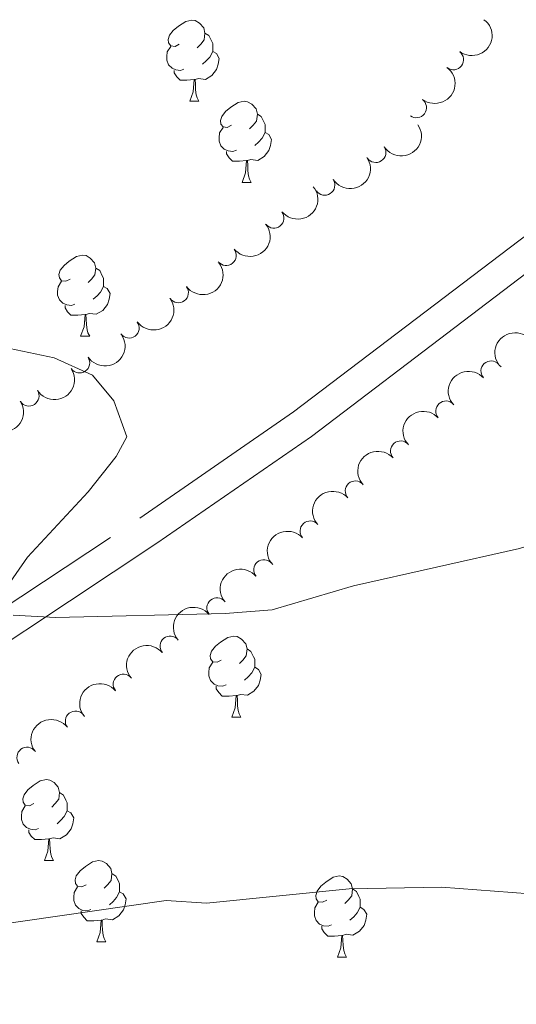
# Model space of a CAD drawing. Units: metres. Extents: x 651171 to 655690, y 722956 to 726024.
# Drawn here: x 652852 to 652913, y 724710 to 724831 of the extents above; entities that cross this region are included whole.
import ezdxf

# ---------------------------------------------------------------- set-up
doc = ezdxf.new("R2010")
doc.units = ezdxf.units.M
doc.header["$MEASUREMENT"] = 0
doc.linetypes.add('DGN Style 3', pattern=[69.49646728807339, 49.64033377719528, -19.85613351087811])
for name, color, linetype, lineweight in [('Carátula', 7, 'Continuous', 5), ('Elementos auxiliares', 7, 'Continuous', 5), ('Entidades rústicas y varios', 7, 'Continuous', 5), ('Relieve y altimetría', 7, 'Continuous', 5), ('Viales y ferrocarril', 7, 'Continuous', 5)]:
    doc.layers.add(name, color=color, linetype=linetype, lineweight=lineweight)

msp = doc.modelspace()

# ---------------------------------------------------------------- linework, layer by layer
at = {"layer": 'Carátula', "color": 7, "linetype": 'Continuous', "lineweight": 5}
msp.add_3dface([(651236.5, 722956.26), (655690.4099999999, 723055.1100000001), (655624.51, 726024.3999999999), (651170.6100000001, 725925.55)], dxfattribs=at)
at = {"layer": 'Elementos auxiliares', "color": 250, "linetype": 'Continuous', "lineweight": 5}
msp.add_3dface([(652053.5, 725682.8), (655468.25, 725758.6499999999), (655520.1699999999, 723445.1699999999), (652104.26, 723369.3600000001)], dxfattribs=at)
at = {"layer": 'Entidades rústicas y varios', "color": 92, "linetype": 'Continuous', "lineweight": 5}
for p, q in [((652872.6200000001, 724821.3), (652873.74, 724821.3)), ((652879.0900000001, 724811.26), (652880.22, 724811.26)), ((652859.1100000001, 724792.21), (652860.24, 724792.21)), ((652877.8200000001, 724745.06), (652878.94, 724745.06)), ((652877.8200000001, 724745.06), (652878.94, 724745.06)), ((652854.6300000001, 724727.29), (652855.75, 724727.29)), ((652854.6300000001, 724727.29), (652855.75, 724727.29)), ((652861.1000000001, 724717.25), (652862.23, 724717.25)), ((652861.1000000001, 724717.25), (652862.23, 724717.25)), ((652890.8800000001, 724715.3500000001), (652892, 724715.3500000001)), ((652890.8800000001, 724715.3500000001), (652892, 724715.3500000001))]:
    msp.add_line(p, q, dxfattribs=at)
at = {"layer": 'Entidades rústicas y varios', "color": 92, "linetype": 'Continuous', "lineweight": 5, "flags": 128}
for points in [[(652871.3200000001, 724828.3600000001), (652870.79, 724828.0900000001), (652870.26, 724828.1499999999), (652869.99, 724828.52), (652869.94, 724828.94), (652870.1000000001, 724829.46), (652870.5800000001, 724830.06), (652871.21, 724830.5900000001), (652872.1100000001, 724831.1699999999), (652872.8600000001, 724831.3300000001), (652873.28, 724831.28), (652873.81, 724830.96), (652874.3400000001, 724830.3800000001), (652874.5, 724829.74), (652874.3899999999, 724828.8900000001), (652873.97, 724828.3600000001), (652873.55, 724827.9299999999)], [(652874.5, 724829.74), (652874.98, 724829.4199999999), (652875.29, 724828.78), (652875.45, 724828.46), (652875.45, 724827.8800000001), (652875.45, 724827.46), (652875.0800000001, 724826.77), (652874.6599999999, 724826.29), (652874.1799999999, 724825.8700000001)], [(652871.8999999999, 724825.28), (652871.48, 724825.1200000001), (652870.8899999999, 724825.1799999999), (652870.4199999999, 724825.3900000001), (652869.99, 724825.81), (652869.78, 724826.3999999999), (652869.78, 724826.8200000001), (652869.8300000001, 724827.3999999999), (652870.26, 724828.0900000001)], [(652875.45, 724827.46), (652875.9099999999, 724827.21), (652876.25, 724826.5900000001), (652876.1399999999, 724825.8700000001), (652875.9299999999, 724825.23), (652875.3500000001, 724824.49), (652874.55, 724824.01), (652873.7, 724824.1100000001), (652873.27, 724823.98)], [(652873.1599999999, 724823.98), (652872.27, 724823.8999999999), (652871.4299999999, 724823.8999999999), (652871, 724824.3300000001), (652870.6799999999, 724824.8), (652870.6799999999, 724825.1200000001)], [(652872.6200000001, 724821.3), (652873.05, 724822.46), (652873.1599999999, 724823.98), (652873.27, 724823.98), (652873.31, 724823.3999999999), (652873.3400000001, 724822.71), (652873.4099999999, 724822.1000000001), (652873.53, 724821.7), (652873.74, 724821.3)], [(652877.79, 724818.3200000001), (652877.26, 724818.06), (652876.73, 724818.1100000001), (652876.47, 724818.48), (652876.4099999999, 724818.9099999999), (652876.5700000001, 724819.4299999999), (652877.05, 724820.02), (652877.69, 724820.55), (652878.5900000001, 724821.1400000001), (652879.3300000001, 724821.3), (652879.76, 724821.24), (652880.29, 724820.9299999999), (652880.8200000001, 724820.3400000001), (652880.98, 724819.7), (652880.8700000001, 724818.8500000001), (652880.44, 724818.3200000001), (652880.02, 724817.8999999999)], [(652880.98, 724819.7), (652881.45, 724819.3900000001), (652881.77, 724818.75), (652881.9299999999, 724818.4299999999), (652881.9299999999, 724817.8500000001), (652881.9299999999, 724817.4199999999), (652881.56, 724816.73), (652881.1399999999, 724816.25), (652880.6599999999, 724815.8300000001)], [(652878.3800000001, 724815.24), (652877.95, 724815.0800000001), (652877.3700000001, 724815.1400000001), (652876.8899999999, 724815.3500000001), (652876.47, 724815.78), (652876.25, 724816.3600000001), (652876.25, 724816.78), (652876.31, 724817.3700000001), (652876.73, 724818.06)], [(652881.9299999999, 724817.4199999999), (652882.3800000001, 724817.1699999999), (652882.73, 724816.56), (652882.6200000001, 724815.8300000001), (652882.4099999999, 724815.19), (652881.8200000001, 724814.45), (652881.03, 724813.97), (652880.1799999999, 724814.0800000001), (652879.75, 724813.95)], [(652879.6399999999, 724813.95), (652878.75, 724813.8600000001), (652877.8999999999, 724813.8600000001), (652877.48, 724814.29), (652877.1599999999, 724814.77), (652877.1599999999, 724815.0800000001)], [(652879.0900000001, 724811.26), (652879.53, 724812.4199999999), (652879.6399999999, 724813.95), (652879.75, 724813.95), (652879.78, 724813.3600000001), (652879.8200000001, 724812.6799999999), (652879.8899999999, 724812.06), (652880, 724811.6599999999), (652880.22, 724811.26)], [(652857.81, 724799.27), (652857.28, 724799.01), (652856.75, 724799.06), (652856.49, 724799.4299999999), (652856.4299999999, 724799.8600000001), (652856.5900000001, 724800.3800000001), (652857.0700000001, 724800.97), (652857.71, 724801.5), (652858.6100000001, 724802.0900000001), (652859.3500000001, 724802.25), (652859.78, 724802.19), (652860.31, 724801.8800000001), (652860.8400000001, 724801.29), (652861, 724800.6499999999), (652860.8899999999, 724799.8), (652860.46, 724799.27), (652860.04, 724798.8500000001)], [(652861, 724800.6499999999), (652861.47, 724800.3400000001), (652861.79, 724799.7), (652861.95, 724799.3800000001), (652861.95, 724798.8), (652861.95, 724798.3700000001), (652861.5800000001, 724797.6799999999), (652861.1599999999, 724797.2), (652860.6799999999, 724796.78)], [(652858.3999999999, 724796.19), (652857.97, 724796.03), (652857.3899999999, 724796.0900000001), (652856.9099999999, 724796.3), (652856.49, 724796.73), (652856.27, 724797.31), (652856.27, 724797.73), (652856.3300000001, 724798.3200000001), (652856.75, 724799.01)], [(652861.95, 724798.3700000001), (652862.3999999999, 724798.1200000001), (652862.75, 724797.51), (652862.6399999999, 724796.78), (652862.4299999999, 724796.1400000001), (652861.8400000001, 724795.3999999999), (652861.05, 724794.9199999999), (652860.2, 724795.03), (652859.77, 724794.8999999999)], [(652859.6599999999, 724794.8999999999), (652858.77, 724794.81), (652857.9199999999, 724794.81), (652857.5, 724795.24), (652857.1799999999, 724795.72), (652857.1799999999, 724796.03)], [(652859.1100000001, 724792.21), (652859.55, 724793.3700000001), (652859.6599999999, 724794.8999999999), (652859.77, 724794.8999999999), (652859.8, 724794.31), (652859.8400000001, 724793.6300000001), (652859.9099999999, 724793.01), (652860.02, 724792.6100000001), (652860.24, 724792.21)], [(652876.52, 724752.1200000001), (652875.99, 724751.8500000001), (652875.46, 724751.9099999999), (652875.19, 724752.28), (652875.1399999999, 724752.7), (652875.3, 724753.22), (652875.78, 724753.8200000001), (652876.4099999999, 724754.3500000001), (652877.31, 724754.9299999999), (652878.06, 724755.0900000001), (652878.48, 724755.04), (652879.01, 724754.72), (652879.54, 724754.1400000001), (652879.7, 724753.5), (652879.5900000001, 724752.6499999999), (652879.1699999999, 724752.1200000001), (652878.75, 724751.69)], [(652876.52, 724752.1200000001), (652875.99, 724751.8500000001), (652875.46, 724751.9099999999), (652875.19, 724752.28), (652875.1399999999, 724752.7), (652875.3, 724753.22), (652875.78, 724753.8200000001), (652876.4099999999, 724754.3500000001), (652877.31, 724754.9299999999), (652878.06, 724755.0900000001), (652878.48, 724755.04), (652879.01, 724754.72), (652879.54, 724754.1400000001), (652879.7, 724753.5), (652879.5900000001, 724752.6499999999), (652879.1699999999, 724752.1200000001), (652878.75, 724751.69)], [(652879.7, 724753.5), (652880.1799999999, 724753.1799999999), (652880.49, 724752.54), (652880.6499999999, 724752.22), (652880.6499999999, 724751.6400000001), (652880.6499999999, 724751.22), (652880.28, 724750.53), (652879.8600000001, 724750.05), (652879.3800000001, 724749.6300000001)], [(652879.7, 724753.5), (652880.1799999999, 724753.1799999999), (652880.49, 724752.54), (652880.6499999999, 724752.22), (652880.6499999999, 724751.6400000001), (652880.6499999999, 724751.22), (652880.28, 724750.53), (652879.8600000001, 724750.05), (652879.3800000001, 724749.6300000001)], [(652877.1000000001, 724749.04), (652876.6799999999, 724748.8800000001), (652876.0900000001, 724748.94), (652875.6200000001, 724749.1499999999), (652875.19, 724749.5700000001), (652874.98, 724750.1599999999), (652874.98, 724750.5800000001), (652875.03, 724751.1599999999), (652875.46, 724751.8500000001)], [(652877.1000000001, 724749.04), (652876.6799999999, 724748.8800000001), (652876.0900000001, 724748.94), (652875.6200000001, 724749.1499999999), (652875.19, 724749.5700000001), (652874.98, 724750.1599999999), (652874.98, 724750.5800000001), (652875.03, 724751.1599999999), (652875.46, 724751.8500000001)], [(652880.6499999999, 724751.22), (652881.1100000001, 724750.97), (652881.45, 724750.3500000001), (652881.3400000001, 724749.6300000001), (652881.1300000001, 724748.99), (652880.55, 724748.25), (652879.75, 724747.77), (652878.8999999999, 724747.8700000001), (652878.47, 724747.74)], [(652880.6499999999, 724751.22), (652881.1100000001, 724750.97), (652881.45, 724750.3500000001), (652881.3400000001, 724749.6300000001), (652881.1300000001, 724748.99), (652880.55, 724748.25), (652879.75, 724747.77), (652878.8999999999, 724747.8700000001), (652878.47, 724747.74)], [(652878.3600000001, 724747.74), (652877.47, 724747.6599999999), (652876.6300000001, 724747.6599999999), (652876.2, 724748.0900000001), (652875.8800000001, 724748.56), (652875.8800000001, 724748.8800000001)], [(652878.3600000001, 724747.74), (652877.47, 724747.6599999999), (652876.6300000001, 724747.6599999999), (652876.2, 724748.0900000001), (652875.8800000001, 724748.56), (652875.8800000001, 724748.8800000001)], [(652877.8200000001, 724745.06), (652878.25, 724746.22), (652878.3600000001, 724747.74), (652878.47, 724747.74), (652878.51, 724747.1599999999), (652878.54, 724746.47), (652878.6100000001, 724745.8600000001), (652878.73, 724745.46), (652878.94, 724745.06)], [(652877.8200000001, 724745.06), (652878.25, 724746.22), (652878.3600000001, 724747.74), (652878.47, 724747.74), (652878.51, 724747.1599999999), (652878.54, 724746.47), (652878.6100000001, 724745.8600000001), (652878.73, 724745.46), (652878.94, 724745.06)], [(652853.3300000001, 724734.3500000001), (652852.8, 724734.0900000001), (652852.27, 724734.1400000001), (652852, 724734.51), (652851.95, 724734.9299999999), (652852.1100000001, 724735.45), (652852.5900000001, 724736.05), (652853.22, 724736.5800000001), (652854.1200000001, 724737.1699999999), (652854.8700000001, 724737.3300000001), (652855.29, 724737.27), (652855.8200000001, 724736.95), (652856.3500000001, 724736.3700000001), (652856.51, 724735.73), (652856.3999999999, 724734.8800000001), (652855.98, 724734.3500000001), (652855.56, 724733.9299999999)], [(652853.3300000001, 724734.3500000001), (652852.8, 724734.0900000001), (652852.27, 724734.1400000001), (652852, 724734.51), (652851.95, 724734.9299999999), (652852.1100000001, 724735.45), (652852.5900000001, 724736.05), (652853.22, 724736.5800000001), (652854.1200000001, 724737.1699999999), (652854.8700000001, 724737.3300000001), (652855.29, 724737.27), (652855.8200000001, 724736.95), (652856.3500000001, 724736.3700000001), (652856.51, 724735.73), (652856.3999999999, 724734.8800000001), (652855.98, 724734.3500000001), (652855.56, 724733.9299999999)], [(652856.51, 724735.73), (652856.99, 724735.4099999999), (652857.3, 724734.77), (652857.46, 724734.45), (652857.46, 724733.8700000001), (652857.46, 724733.45), (652857.0900000001, 724732.76), (652856.6699999999, 724732.28), (652856.19, 724731.8600000001)], [(652856.51, 724735.73), (652856.99, 724735.4099999999), (652857.3, 724734.77), (652857.46, 724734.45), (652857.46, 724733.8700000001), (652857.46, 724733.45), (652857.0900000001, 724732.76), (652856.6699999999, 724732.28), (652856.19, 724731.8600000001)], [(652853.9099999999, 724731.27), (652853.49, 724731.1100000001), (652852.8999999999, 724731.1699999999), (652852.4299999999, 724731.3800000001), (652852, 724731.81), (652851.79, 724732.3900000001), (652851.79, 724732.81), (652851.8400000001, 724733.3900000001), (652852.27, 724734.0900000001)], [(652853.9099999999, 724731.27), (652853.49, 724731.1100000001), (652852.8999999999, 724731.1699999999), (652852.4299999999, 724731.3800000001), (652852, 724731.81), (652851.79, 724732.3900000001), (652851.79, 724732.81), (652851.8400000001, 724733.3900000001), (652852.27, 724734.0900000001)], [(652857.46, 724733.45), (652857.9199999999, 724733.2), (652858.26, 724732.5900000001), (652858.1499999999, 724731.8600000001), (652857.94, 724731.22), (652857.3600000001, 724730.48), (652856.56, 724730), (652855.71, 724730.1100000001), (652855.28, 724729.97)], [(652857.46, 724733.45), (652857.9199999999, 724733.2), (652858.26, 724732.5900000001), (652858.1499999999, 724731.8600000001), (652857.94, 724731.22), (652857.3600000001, 724730.48), (652856.56, 724730), (652855.71, 724730.1100000001), (652855.28, 724729.97)], [(652855.1699999999, 724729.97), (652854.28, 724729.8900000001), (652853.44, 724729.8900000001), (652853.01, 724730.3200000001), (652852.69, 724730.79), (652852.69, 724731.1100000001)], [(652855.1699999999, 724729.97), (652854.28, 724729.8900000001), (652853.44, 724729.8900000001), (652853.01, 724730.3200000001), (652852.69, 724730.79), (652852.69, 724731.1100000001)], [(652854.6300000001, 724727.29), (652855.06, 724728.45), (652855.1699999999, 724729.97), (652855.28, 724729.97), (652855.3200000001, 724729.3900000001), (652855.3500000001, 724728.71), (652855.4199999999, 724728.0900000001), (652855.54, 724727.69), (652855.75, 724727.29)], [(652854.6300000001, 724727.29), (652855.06, 724728.45), (652855.1699999999, 724729.97), (652855.28, 724729.97), (652855.3200000001, 724729.3900000001), (652855.3500000001, 724728.71), (652855.4199999999, 724728.0900000001), (652855.54, 724727.69), (652855.75, 724727.29)], [(652859.8, 724724.31), (652859.27, 724724.05), (652858.74, 724724.1100000001), (652858.48, 724724.47), (652858.4199999999, 724724.8999999999), (652858.5800000001, 724725.4199999999), (652859.06, 724726.01), (652859.7, 724726.55), (652860.6000000001, 724727.1300000001), (652861.3400000001, 724727.29), (652861.77, 724727.23), (652862.3, 724726.9199999999), (652862.8300000001, 724726.3300000001), (652862.99, 724725.69), (652862.8800000001, 724724.8500000001), (652862.45, 724724.31), (652862.03, 724723.8900000001)], [(652859.8, 724724.31), (652859.27, 724724.05), (652858.74, 724724.1100000001), (652858.48, 724724.47), (652858.4199999999, 724724.8999999999), (652858.5800000001, 724725.4199999999), (652859.06, 724726.01), (652859.7, 724726.55), (652860.6000000001, 724727.1300000001), (652861.3400000001, 724727.29), (652861.77, 724727.23), (652862.3, 724726.9199999999), (652862.8300000001, 724726.3300000001), (652862.99, 724725.69), (652862.8800000001, 724724.8500000001), (652862.45, 724724.31), (652862.03, 724723.8900000001)], [(652862.99, 724725.69), (652863.46, 724725.3800000001), (652863.78, 724724.74), (652863.94, 724724.4199999999), (652863.94, 724723.8400000001), (652863.94, 724723.4099999999), (652863.5700000001, 724722.73), (652863.1499999999, 724722.25), (652862.6699999999, 724721.8300000001)], [(652862.99, 724725.69), (652863.46, 724725.3800000001), (652863.78, 724724.74), (652863.94, 724724.4199999999), (652863.94, 724723.8400000001), (652863.94, 724723.4099999999), (652863.5700000001, 724722.73), (652863.1499999999, 724722.25), (652862.6699999999, 724721.8300000001)], [(652889.5800000001, 724722.4099999999), (652889.05, 724722.1499999999), (652888.52, 724722.2), (652888.25, 724722.5700000001), (652888.2, 724722.99), (652888.3600000001, 724723.51), (652888.8400000001, 724724.1100000001), (652889.47, 724724.6400000001), (652890.3700000001, 724725.23), (652891.1200000001, 724725.3900000001), (652891.54, 724725.3300000001), (652892.0700000001, 724725.01), (652892.6000000001, 724724.4299999999), (652892.76, 724723.79), (652892.6499999999, 724722.94), (652892.23, 724722.4099999999), (652891.81, 724721.99)], [(652889.5800000001, 724722.4099999999), (652889.05, 724722.1499999999), (652888.52, 724722.2), (652888.25, 724722.5700000001), (652888.2, 724722.99), (652888.3600000001, 724723.51), (652888.8400000001, 724724.1100000001), (652889.47, 724724.6400000001), (652890.3700000001, 724725.23), (652891.1200000001, 724725.3900000001), (652891.54, 724725.3300000001), (652892.0700000001, 724725.01), (652892.6000000001, 724724.4299999999), (652892.76, 724723.79), (652892.6499999999, 724722.94), (652892.23, 724722.4099999999), (652891.81, 724721.99)], [(652860.3899999999, 724721.23), (652859.96, 724721.0700000001), (652859.3800000001, 724721.1300000001), (652858.8999999999, 724721.3500000001), (652858.48, 724721.77), (652858.26, 724722.3500000001), (652858.26, 724722.77), (652858.3200000001, 724723.3600000001), (652858.74, 724724.05)], [(652860.3899999999, 724721.23), (652859.96, 724721.0700000001), (652859.3800000001, 724721.1300000001), (652858.8999999999, 724721.3500000001), (652858.48, 724721.77), (652858.26, 724722.3500000001), (652858.26, 724722.77), (652858.3200000001, 724723.3600000001), (652858.74, 724724.05)], [(652892.76, 724723.79), (652893.24, 724723.47), (652893.55, 724722.8300000001), (652893.71, 724722.51), (652893.71, 724721.9299999999), (652893.71, 724721.51), (652893.3400000001, 724720.8200000001), (652892.9199999999, 724720.3400000001), (652892.44, 724719.9199999999)], [(652892.76, 724723.79), (652893.24, 724723.47), (652893.55, 724722.8300000001), (652893.71, 724722.51), (652893.71, 724721.9299999999), (652893.71, 724721.51), (652893.3400000001, 724720.8200000001), (652892.9199999999, 724720.3400000001), (652892.44, 724719.9199999999)], [(652863.94, 724723.4099999999), (652864.3899999999, 724723.1699999999), (652864.74, 724722.55), (652864.6300000001, 724721.8300000001), (652864.4199999999, 724721.19), (652863.8300000001, 724720.45), (652863.04, 724719.97), (652862.19, 724720.0700000001), (652861.76, 724719.94)], [(652863.94, 724723.4099999999), (652864.3899999999, 724723.1699999999), (652864.74, 724722.55), (652864.6300000001, 724721.8300000001), (652864.4199999999, 724721.19), (652863.8300000001, 724720.45), (652863.04, 724719.97), (652862.19, 724720.0700000001), (652861.76, 724719.94)], [(652890.1599999999, 724719.3300000001), (652889.74, 724719.1699999999), (652889.1499999999, 724719.23), (652888.6799999999, 724719.44), (652888.25, 724719.8700000001), (652888.04, 724720.45), (652888.04, 724720.8700000001), (652888.0900000001, 724721.45), (652888.52, 724722.1499999999)], [(652890.1599999999, 724719.3300000001), (652889.74, 724719.1699999999), (652889.1499999999, 724719.23), (652888.6799999999, 724719.44), (652888.25, 724719.8700000001), (652888.04, 724720.45), (652888.04, 724720.8700000001), (652888.0900000001, 724721.45), (652888.52, 724722.1499999999)], [(652893.71, 724721.51), (652894.1699999999, 724721.26), (652894.51, 724720.6499999999), (652894.3999999999, 724719.9199999999), (652894.19, 724719.28), (652893.6100000001, 724718.54), (652892.81, 724718.06), (652891.96, 724718.1699999999), (652891.53, 724718.03)], [(652893.71, 724721.51), (652894.1699999999, 724721.26), (652894.51, 724720.6499999999), (652894.3999999999, 724719.9199999999), (652894.19, 724719.28), (652893.6100000001, 724718.54), (652892.81, 724718.06), (652891.96, 724718.1699999999), (652891.53, 724718.03)], [(652861.6499999999, 724719.94), (652860.76, 724719.8500000001), (652859.9099999999, 724719.8500000001), (652859.49, 724720.29), (652859.1699999999, 724720.76), (652859.1699999999, 724721.0700000001)], [(652861.6499999999, 724719.94), (652860.76, 724719.8500000001), (652859.9099999999, 724719.8500000001), (652859.49, 724720.29), (652859.1699999999, 724720.76), (652859.1699999999, 724721.0700000001)], [(652861.1000000001, 724717.25), (652861.54, 724718.4099999999), (652861.6499999999, 724719.94), (652861.76, 724719.94), (652861.79, 724719.3500000001), (652861.8300000001, 724718.6699999999), (652861.8999999999, 724718.05), (652862.01, 724717.6499999999), (652862.23, 724717.25)], [(652861.1000000001, 724717.25), (652861.54, 724718.4099999999), (652861.6499999999, 724719.94), (652861.76, 724719.94), (652861.79, 724719.3500000001), (652861.8300000001, 724718.6699999999), (652861.8999999999, 724718.05), (652862.01, 724717.6499999999), (652862.23, 724717.25)], [(652891.4199999999, 724718.03), (652890.53, 724717.95), (652889.69, 724717.95), (652889.26, 724718.3800000001), (652888.94, 724718.8500000001), (652888.94, 724719.1699999999)], [(652891.4199999999, 724718.03), (652890.53, 724717.95), (652889.69, 724717.95), (652889.26, 724718.3800000001), (652888.94, 724718.8500000001), (652888.94, 724719.1699999999)], [(652890.8800000001, 724715.3500000001), (652891.31, 724716.51), (652891.4199999999, 724718.03), (652891.53, 724718.03), (652891.5700000001, 724717.45), (652891.6000000001, 724716.77), (652891.6699999999, 724716.1499999999), (652891.79, 724715.75), (652892, 724715.3500000001)], [(652890.8800000001, 724715.3500000001), (652891.31, 724716.51), (652891.4199999999, 724718.03), (652891.53, 724718.03), (652891.5700000001, 724717.45), (652891.6000000001, 724716.77), (652891.6699999999, 724716.1499999999), (652891.79, 724715.75), (652892, 724715.3500000001)]]:
    msp.add_lwpolyline(points, dxfattribs=at)
at = {"layer": 'Entidades rústicas y varios', "color": 92, "linetype": 'Continuous', "lineweight": 5, "extrusion": (-0.0308800564367593, 0.2238695243450095, 0.9741297953476231)}
for centre in [(-745826.9299252868, -612295.4005931802, 143191.0608388957), (-745821.5728585311, -612290.2390458791, 143190.1067606854)]:
    msp.add_arc(centre, 2.516055640060342, 45.36446333574664, 225.9090503451193, dxfattribs=at)
at = {"layer": 'Entidades rústicas y varios', "color": 92, "linetype": 'Continuous', "lineweight": 5}
for centre, radius, start, end in [((652905.2475616287, 724826.4367884865, 1114.916093008409), 1.250091938746999, 233.2067516690054, 52.42030608800084), ((652900.6572528537, 724820.5103334957, 1115.153151208052), 1.250091938746999, 233.2067516690054, 52.42030608800084), ((652895.6315224627, 724814.9632551735, 1115.352037287982), 1.250091938746998, 213.632568677925, 32.84612309692042), ((652889.3189866012, 724810.9159036845, 1115.496387272506), 1.250091938746998, 213.632568677925, 32.84612309692042), ((652883.0236678957, 724806.8407494228, 1115.625974568745), 1.250091938746999, 219.0053544382392, 38.21890885723457), ((652877.117042694, 724802.2194778845, 1115.700995210597), 1.250091938746999, 219.0053544382392, 38.21890885723457), ((652871.2022988852, 724797.6103163238, 1115.771541118377), 1.250091938746999, 216.6382685991921, 35.85182301818755), ((652865.109700822, 724793.2368364362, 1115.825601438368), 1.250091938746999, 216.6382685991921, 35.85182301818755), ((652858.984583281, 724788.9129693718, 1115.917839363221), 1.250091938746999, 214.3402628960518, 33.55381731504723), ((652909.8967610896, 724787.8979924247, 1114.182378111424), 1.250091938746999, 42.45851426196346, 221.6720686809589), ((652852.7120909938, 724784.8130179055, 1116.179882541014), 1.250091938746998, 213.2707021381705, 32.48425655716596), ((652904.299961326, 724782.9476938322, 1114.830742398302), 1.250091938746999, 42.45851426196346, 221.6720686809589), ((652898.7031615623, 724777.9973952395, 1115.479106685179), 1.250091938746999, 42.45851426196346, 221.6720686809589), ((652893.1063617985, 724773.0470966471, 1116.127470972057), 1.250091938746999, 42.45851426196346, 221.6720686809589), ((652887.5095620349, 724768.0967980544, 1116.775835258935), 1.250091938746999, 42.45851426196346, 221.6720686809589), ((652881.777674542, 724763.3002359618, 1117.392035628814), 1.250091938746999, 40.16011809607872, 219.3736725150741), ((652875.9828583156, 724758.5751168788, 1117.978000264439), 1.250091938746999, 40.16011809607872, 219.3736725150741), ((652870.1880420891, 724753.8499977959, 1118.563964900063), 1.250091938746999, 40.16011809607872, 219.3736725150741), ((652864.3932258624, 724749.1248787129, 1119.149929535688), 1.250091938746999, 40.16011809607872, 219.3736725150741), ((652858.4693832078, 724744.561842941, 1119.722372179527), 1.250091938746998, 37.79781100696535, 217.0113654259607), ((652852.4830889311, 724740.0783631576, 1120.281558967672), 1.250091938746998, 37.79781100696535, 217.0113654259607)]:
    msp.add_arc(centre, radius, start, end, dxfattribs=at)
at = {"layer": 'Entidades rústicas y varios', "color": 92, "linetype": 'Continuous', "lineweight": 5, "extrusion": (0.04590689492056813, 0.2212774250002701, 0.974129795347623)}
for centre in [(-492048.4501375184, -820289.6686912517, 191444.2865824103), (-492043.0913855741, -820284.5264881796, 191443.2418215952)]:
    msp.add_arc(centre, 2.516055640060342, 45.36446333574663, 225.9090503451192, dxfattribs=at)
at = {"layer": 'Entidades rústicas y varios', "color": 92, "linetype": 'Continuous', "lineweight": 5, "extrusion": (0.0249857979350353, 0.2246037660359858, 0.9741297953476231)}
for centre in [(-568747.0042979887, -771794.3845325636, 180194.1029972539), (-568741.6448213778, -771789.2573062063, 180192.9905403612)]:
    msp.add_arc(centre, 2.516055640060343, 45.36446333574661, 225.9090503451192, dxfattribs=at)
at = {"layer": 'Entidades rústicas y varios', "color": 92, "linetype": 'Continuous', "lineweight": 5, "extrusion": (0.03424099326067894, 0.2233801607048405, 0.9741297953476231)}
for centre in [(-535517.8813132043, -794007.359306143, 185347.4605213731), (-535512.5217076888, -794002.2366936826, 185346.3276178923)]:
    msp.add_arc(centre, 2.516055640060342, 45.36446333574665, 225.9090503451193, dxfattribs=at)
at = {"layer": 'Entidades rústicas y varios', "color": 92, "linetype": 'Continuous', "lineweight": 5, "extrusion": (0.04317033367866122, 0.2218275548845798, 0.974129795347623)}
msp.add_arc((-502383.7789942458, -814275.0496634397, 190049.5305069207), 2.516055640060342, 45.36446333574665, 225.9090503451193, dxfattribs=at)
at = {"layer": 'Entidades rústicas y varios', "color": 92, "linetype": 'Continuous', "lineweight": 5, "extrusion": (0.001819343035695045, -0.2259819280538085, 0.9741297953476229)}
msp.add_arc((658726.6858770442, 701148.0310384152, -161517.3193581963), 2.516055640060342, 45.36446333574663, 225.9090503451193, dxfattribs=at)
at = {"layer": 'Entidades rústicas y varios', "color": 92, "linetype": 'Continuous', "lineweight": 5, "extrusion": (0.04730350572457119, 0.2209830766419992, 0.9741297953476229)}
for centre in [(-486683.0559268476, -823262.8743376196, 192134.8930777584), (-486677.705713982, -823257.6718593042, 192134.1451194239)]:
    msp.add_arc(centre, 2.516055640060343, 45.36446333574662, 225.9090503451192, dxfattribs=at)
at = {"layer": 'Entidades rústicas y varios', "color": 92, "linetype": 'Continuous', "lineweight": 5, "extrusion": (-0.01141198024848945, -0.2257009271642594, 0.974129795347623)}
for centre in [(615473.9737978285, 737503.4522709348, -169950.7480588195), (615468.634118274, 737498.5073983326, -169948.935310299), (615463.2944387195, 737493.56252573, -169947.1225617785), (615457.954759165, 737488.6176531276, -169945.309813258), (615452.6150796103, 737483.6727805249, -169943.4970647374)]:
    msp.add_arc(centre, 2.516055640060342, 45.36446333574664, 225.9090503451193, dxfattribs=at)
at = {"layer": 'Entidades rústicas y varios', "color": 92, "linetype": 'Continuous', "lineweight": 5, "extrusion": (-0.02045426952412089, -0.225061690818835, 0.974129795347623)}
for centre in [(584601.1295116527, 760929.1401303499, -175381.99965808), (584595.7861500974, 760924.1776453014, -175380.2468804463), (584590.442788542, 760919.2151602532, -175378.4941028127), (584585.0994269866, 760914.2526752048, -175376.741325179)]:
    msp.add_arc(centre, 2.516055640060342, 45.36446333574663, 225.9090503451192, dxfattribs=at)
at = {"layer": 'Entidades rústicas y varios', "color": 92, "linetype": 'Continuous', "lineweight": 5, "extrusion": (-0.0297135596961049, -0.2240273335693309, 0.9741297953476229)}
msp.add_arc((551897.0448615536, 783735.1607900821, -180670.3967769988), 2.516055640060341, 45.36446333574664, 225.9090503451193, dxfattribs=at)
at = {"layer": 'Relieve y altimetría', "color": 30, "linetype": 'Continuous', "lineweight": 5, "flags": 128}
for points, elevation in [([(652845.6100000001, 724791.6599999999), (652855.8500000001, 724789.55), (652860.5700000001, 724787.3800000001), (652863.24, 724784.23), (652864.81, 724779.76), (652863.53, 724777.3), (652860.04, 724772.94), (652852.55, 724764.8500000001), (652849.74, 724760.8200000001)], 1105), ([(652877, 724757.8800000001), (652882.8, 724758.3500000001), (652892.8800000001, 724761.31), (652913.4199999999, 724765.94), (652934.05, 724772.3400000001), (652945.1399999999, 724775.05), (652954.8, 724778.71), (652966.3600000001, 724784.3800000001), (652975.6799999999, 724788.55)], 1105), ([(652850.77, 724757.6599999999), (652856.02, 724757.3700000001), (652877, 724757.8800000001)], 1105), ([(652739.3600000001, 724717.3999999999), (652746.3500000001, 724714.45), (652758.97, 724707.8800000001), (652763.6399999999, 724706.0900000001), (652773.6499999999, 724703.8), (652778.9099999999, 724703.1300000001), (652783.9099999999, 724703.3700000001), (652789.3899999999, 724704.04), (652801.1599999999, 724706.47), (652847.6300000001, 724719.19), (652869.69, 724722.3400000001), (652874.6799999999, 724722.04), (652892.3500000001, 724723.8200000001), (652903.77, 724724), (652919.06, 724722.8500000001), (652935.21, 724720.24), (652945.8500000001, 724717.71), (652951.3, 724716.8600000001), (652956.74, 724716.3800000001), (652961.8, 724716.46), (652966.76, 724717.0700000001), (652977.0900000001, 724720.9199999999)], 1110)]:
    msp.add_lwpolyline(points, dxfattribs=dict(at, elevation=elevation))
at = {"layer": 'Viales y ferrocarril', "color": 250, "linetype": 'DGN Style 3', "lineweight": 5}
msp.add_polyline3d([(652734.05, 724693.31, 1112.51), (652746.79, 724701.22, 1111.47), (652773.8899999999, 724716.04, 1108.2), (652787.3899999999, 724722.77, 1107.1), (652805.55, 724731.19, 1106.29), (652814.27, 724735.6599999999, 1106.04), (652821.4299999999, 724739.8800000001, 1105.86), (652866.4299999999, 724769.7, 1104.46), (652885.46, 724782.8400000001, 1103.59), (652941.8700000001, 724825.71, 1101.36), (652958.02, 724835.96, 1100.8), (652961.5, 724838.99, 1100.74), (652964.5800000001, 724842.3900000001, 1100.79), (652967.29, 724846.1599999999, 1100.87), (652970.1699999999, 724851.22, 1100.89), (652975.5800000001, 724865.04, 1100.71), (652977.99, 724870.23, 1100.65), (652980.25, 724873.6599999999, 1100.61), (652988.28, 724882.96, 1100.46)], dxfattribs=at)
at = {"layer": 'Viales y ferrocarril', "color": 250, "linetype": 'Continuous', "lineweight": 5}
msp.add_polyline3d([(652735.96, 724690.0900000001, 1112.51), (652748.6799999999, 724697.98, 1111.47), (652775.6200000001, 724712.72, 1108.2), (652789.01, 724719.3999999999, 1107.1), (652807.19, 724727.8200000001, 1106.29), (652816.0800000001, 724732.3800000001, 1106.04), (652823.4099999999, 724736.7, 1105.86), (652835.94, 724744.96, 1105.67), (652868.53, 724766.6000000001, 1104.46), (652887.6599999999, 724779.81, 1103.59), (652943.99, 724822.6200000001, 1101.36), (652956.7, 724830.51, 1100.92), (652960.3200000001, 724833, 1100.8), (652964.1300000001, 724836.31, 1100.74), (652967.5, 724840.04, 1100.79), (652970.44, 724844.1300000001, 1100.87), (652973.56, 724849.6000000001, 1100.89), (652979.02, 724863.5700000001, 1100.71)], dxfattribs=at)

doc.saveas('drawing.dxf')
